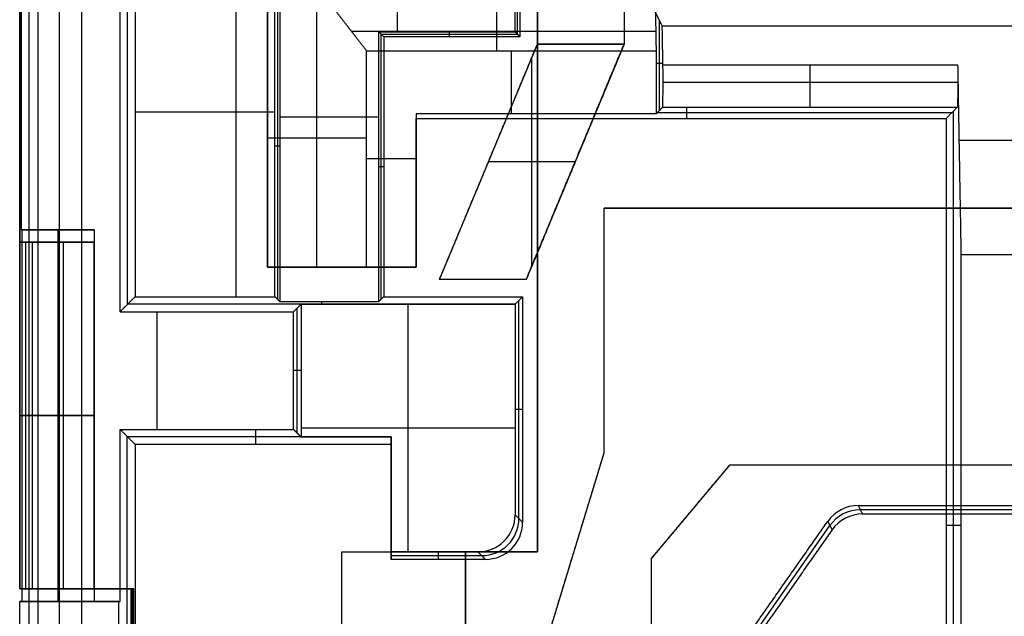
# Model space of a CAD drawing. Units: millimetres. Extents: x -36 to 36, y -1024 to -834.
# Drawn here: x -8 to 0, y -1004 to -999 of the extents above; entities that cross this region are included whole.
import ezdxf

# ---------------------------------------------------------------- set-up
doc = ezdxf.new("R2010")
doc.units = ezdxf.units.MM
doc.header["$MEASUREMENT"] = 0
doc.layers.add('2', color=7, linetype='Continuous')
doc.layers.add('6', color=7, linetype='Continuous')

# ---------------------------------------------------------------- blocks, each defined once
blk = doc.blocks.new('LX26-DRIVERBOXBODY-V7 03')
at = {"layer": '6', "color": 103, "true_color": 0x70b38c}
for p, q in [((-75, 8.0899, 15.8478), (-75, 7.2899, 15.8478)), ((-73.5, 7.5, 15.7), (-73.5, 8.0799, 14.6956)), ((-72, 7.7899, 15.1978), (-72, 8.0843, 15.1978)), ((-69.1986, 8.0274, 8.6774), (-85.4014, 8.0274, 8.6774)), ((-72, 7.7943, 15.1902), (-72, 7.7943, 15.7)), ((-94.4652, 7.7774, 0.1774), (94.4652, 7.7774, 0.1774)), ((-75, 7.7899, 15.1978), (-72, 7.7899, 15.1978)), ((-75, 7.6943, 15.3634), (-75, 7.6943, 17)), ((-73.6663, 7.2337, 9.4), (-77.2337, 7.2337, 9.4)), ((-73.672, 5.1, 8.75), (-73.672, 7.228, 8.75)), ((-61.0681, 7.2319, 9.2), (-72.6035, 7.2319, 9.2)), ((-72.5996, 4.0996, 8.75), (-72.5996, 7.228, 8.75)), ((-71.0498, 6.0393, 1.8), (-71.0498, 7.1674, 1.8)), ((-73.6113, 6.9887, 15.7), (-72.6602, 6.9887, 15.7)), ((-72.5389, 6.3533, 1.8), (-69.5607, 6.3533, 1.8)), ((-73.7326, 6.1943, 1.8), (-73.6113, 6.1943, 15.7)), ((-70.0803, 6.0196, 4.05), (-72.5585, 6.0196, 4.05)), ((-71.3194, 6.0393, 1.8), (-71.3194, 6, 6.3)), ((-71.0891, 5.2, 6.3), (-71.0891, 6, 6.3)), ((-73.1358, 5.8284, 8.8), (-73.1358, 5.8887, 15.7)), ((-73.6415, 5.8585, 12.25), (-72.6301, 5.8585, 12.25)), ((-73.6, 4.1, 8.8), (-73.6, 5.8284, 8.8)), ((-72.5782, 5.6638, 6.3), (-72.6, 5.6638, 8.8)), ((-72.5585, 5.1804, 4.05), (-70.4196, 5.1804, 4.05)), ((-71.4891, 5.1607, 1.8), (-71.4891, 5.2, 6.3)), ((-70.4196, 5.1804, 4.05), (-70.4196, 4.0804, 4.05)), ((-74.6305, 5.1, 5.3), (-74.6305, 4.3694, 5.3)), ((-74.6305, 5.1, 5.3), (-73.7021, 5.1, 5.3)), ((-74.1663, 5.1, 1.8), (-74.1663, 5.1, 8.8)), ((-70.4, 5.05, 6.3), (-69.6, 5.05, 6.3)), ((-74.6, 4.9642, 8.8), (-72.6, 4.9642, 8.8)), ((-74.6611, 4.7195, 1.8), (-74.6, 4.7195, 8.8)), ((-70.4393, 4.6304, 1.8), (-70.4, 4.6304, 6.3)), ((-74.6, 4.4, 8.8), (-74.6611, 4.3389, 1.8)), ((-74.3, 4.1, 8.8), (-74.3611, 4.0389, 1.8)), ((-74.3306, 4.0695, 5.3), (-72.5695, 4.0695, 5.3)), ((-73.45, 4.0389, 1.8), (-73.45, 4.1, 8.8)), ((-70.4196, 4.0804, 4.05), (-69.5804, 4.0804, 4.05))]:
    blk.add_line(p, q, dxfattribs=at)
at = {"layer": '6', "color": 103, "true_color": 0x70b38c, "extrusion": (0.008726, 0.008726, 0.999924)}
for centre in [(-74.374, 4.3287, 8.1868), (-74.374, 4.3287, 1.1862), (-74.374, 4.3287, 4.6865)]:
    blk.add_arc(centre, 0.3, 180, 269.99564, dxfattribs=at)
at = {"layer": '6', "color": 103, "true_color": 0x70b38c}
for points in [[(-94.7, 8.1, 17), (-84.85, 8.1, 17), (-75, 8.1, 17)], [(-75, 8.1, 17), (-75, 8.0899, 15.8478), (-75, 8.0799, 14.6956)], [(-75, 7.3, 17), (-75, 7.7, 17), (-75, 8.1, 17)], [(-75, 8.0799, 14.6956), (-73.5, 8.0799, 14.6956), (-72, 8.0799, 14.6956)], [(-75, 8.0799, 14.6956), (-75, 7.7899, 15.1978), (-75, 7.5, 15.7)], [(-72, 8.0887, 15.7), (-72, 7.7943, 15.7), (-72, 7.5, 15.7)], [(-62, 8.0887, 15.7), (-67, 8.0887, 15.7), (-72, 8.0887, 15.7)], [(-72, 8.0799, 14.6956), (-72, 8.0843, 15.1978), (-72, 8.0887, 15.7)], [(-72, 7.5, 15.7), (-72, 7.7899, 15.1978), (-72, 8.0799, 14.6956)], [(94.5548, 7.9547, 0.3547), (0, 7.9547, 0.3547), (-94.5548, 7.9547, 0.3547)], [(94.2879, 7.6), (0, 7.6), (-94.2879, 7.6)], [(-75, 7.5, 15.7), (-75, 7.3943, 15.7), (-75, 7.2887, 15.7)], [(-72, 7.5, 15.7), (-73.5, 7.5, 15.7), (-75, 7.5, 15.7)], [(-93.9, 7.3, 17), (-84.45, 7.3, 17), (-75, 7.3, 17)], [(-75, 7.3, 17), (-75, 7.2943, 16.35), (-75, 7.2887, 15.7)], [(-75, 7.2887, 15.7), (-74.3057, 7.2887, 15.7), (-73.6113, 7.2887, 15.7)], [(-73.7326, 7.1674, 1.8), (-73.672, 7.228, 8.75), (-73.6113, 7.2887, 15.7)], [(-73.6113, 7.2887, 15.7), (-73.6113, 6.5887, 15.7), (-73.6113, 5.8887, 15.7)], [(-72.6602, 7.2887, 15.7), (-72.6602, 6.5887, 15.7), (-72.6602, 5.8887, 15.7)], [(-72.5389, 7.1674, 1.8), (-72.5996, 7.228, 8.75), (-72.6602, 7.2887, 15.7)], [(-72.6602, 7.2887, 15.7), (-67.3301, 7.2887, 15.7), (-62, 7.2887, 15.7)], [(-73.7326, 7.1674, 1.8), (-75.45, 7.1674, 1.8), (-77.1674, 7.1674, 1.8)], [(-73.7326, 5.1, 1.8), (-73.7326, 6.1337, 1.8), (-73.7326, 7.1674, 1.8)], [(-72.5389, 7.1674, 1.8), (-72.5389, 6.6033, 1.8), (-72.5389, 6.0393, 1.8)], [(-69.5607, 7.1674, 1.8), (-71.0498, 7.1674, 1.8), (-72.5389, 7.1674, 1.8)], [(-72.5389, 6.0393, 1.8), (-72.5585, 6.0196, 4.05), (-72.5782, 6, 6.3)], [(-72.5782, 6, 6.3), (-72.5782, 5.6, 6.3), (-72.5782, 5.2, 6.3)], [(-70.1, 6, 6.3), (-71.3391, 6, 6.3), (-72.5782, 6, 6.3)], [(-72.5389, 6.0393, 1.8), (-71.2998, 6.0393, 1.8), (-70.0607, 6.0393, 1.8)], [(-73.6113, 5.8887, 15.7), (-73.6415, 5.8585, 12.25), (-73.6716, 5.8284, 8.8)], [(-73.6113, 5.8887, 15.7), (-73.1358, 5.8887, 15.7), (-72.6602, 5.8887, 15.7)], [(-72.6602, 5.8887, 15.7), (-72.6301, 5.8585, 12.25), (-72.6, 5.8284, 8.8)], [(-73.6716, 5.8284, 8.8), (-73.6716, 5.4642, 8.8), (-73.6716, 5.1, 8.8)], [(-72.6, 5.8284, 8.8), (-73.1358, 5.8284, 8.8), (-73.6716, 5.8284, 8.8)], [(-72.6, 5.8284, 8.8), (-72.6, 4.9642, 8.8), (-72.6, 4.1, 8.8)], [(-72.5782, 5.2, 6.3), (-71.4891, 5.2, 6.3), (-70.4, 5.2, 6.3)], [(-72.5782, 5.2, 6.3), (-72.5585, 5.1804, 4.05), (-72.5389, 5.1607, 1.8)], [(-70.4, 5.2, 6.3), (-70.4196, 5.1804, 4.05), (-70.4393, 5.1607, 1.8)], [(-70.4, 5.2, 6.3), (-70.4, 4.65, 6.3), (-70.4, 4.1, 6.3)], [(-74.6611, 5.1, 1.8), (-74.1969, 5.1, 1.8), (-73.7326, 5.1, 1.8)], [(-74.6611, 4.3389, 1.8), (-74.6611, 4.7195, 1.8), (-74.6611, 5.1, 1.8)], [(-74.6, 5.1, 8.8), (-74.6305, 5.1, 5.3), (-74.6611, 5.1, 1.8)], [(-74.6, 4.4, 8.8), (-74.6, 4.75, 8.8), (-74.6, 5.1, 8.8)], [(-73.6716, 5.1, 8.8), (-74.1358, 5.1, 8.8), (-74.6, 5.1, 8.8)], [(-73.7326, 5.1, 1.8), (-73.7021, 5.1, 5.3), (-73.6716, 5.1, 8.8)], [(-72.5389, 5.1607, 1.8), (-72.5389, 4.5998, 1.8), (-72.5389, 4.0389, 1.8)], [(-70.4393, 5.1607, 1.8), (-71.4891, 5.1607, 1.8), (-72.5389, 5.1607, 1.8)], [(-70.4393, 4.0607, 1.8), (-70.4393, 4.6107, 1.8), (-70.4393, 5.1607, 1.8)], [(-72.6, 4.1, 8.8), (-73.45, 4.1, 8.8), (-74.3, 4.1, 8.8)], [(-72.6, 4.1, 8.8), (-72.5695, 4.0695, 5.3), (-72.5389, 4.0389, 1.8)], [(-70.4, 4.1, 6.3), (-70.4196, 4.0804, 4.05), (-70.4393, 4.0607, 1.8)], [(-69.5607, 4.0607, 1.8), (-70, 4.0607, 1.8), (-70.4393, 4.0607, 1.8)], [(-70.4, 4.1, 6.3), (-70, 4.1, 6.3), (-69.6, 4.1, 6.3)], [(-72.5389, 4.0389, 1.8), (-73.45, 4.0389, 1.8), (-74.3611, 4.0389, 1.8)]]:
    blk.add_open_spline(points, degree=2, dxfattribs=at)
blk = doc.blocks.new('DOOR-PLASTIC-PA 06')
at = {"layer": '6', "color": 7, "true_color": 0xf5f5f5}
for p, q in [((3.92, 6.7), (3.92, 14.5)), ((3.22, 14), (3.22, 6.7)), ((3.22, 6.7), (4.01, 4.8)), ((3.22, 6.7, -2.175), (3.92, 6.7, -2.175)), ((3.22, 6.7, 2.175), (3.92, 6.7, 2.175)), ((3.57, 6.7, -2.75), (3.57, 6.7, -1.6)), ((3.57, 6.7, 1.6), (3.57, 6.7, 2.75)), ((4.71, 4.8), (3.92, 6.7)), ((3.965, 4.9082, 1.6), (3.965, 6.5918, 1.6)), ((3.965, 4.9082, -1.6), (3.965, 6.5918, -1.6)), ((3.615, 5.75, -1.6), (3.615, 5.75, 1.6)), ((3.615, 5.75, 1.6), (4.315, 5.75, 1.6)), ((3.615, 5.75, -1.6), (4.315, 5.75, -1.6)), ((4.315, 5.75, -1.6), (4.315, 5.75, 1.6)), ((3.3809, 5.3771), (-3.3809, 5.3771)), ((3.3809, 3.4), (3.3809, 5.3771)), ((4.01, 4.8), (4.71, 4.8)), ((4.36, 4.8, -1.6), (4.36, 4.8, 1.6)), ((3.3809, 4.3885, -1.9), (3.3809, 4.3885, 1.9)), ((4.2, 0.7121), (3.3809, 3.4)), ((-2.37, 3.3), (2.37, 3.3)), ((2.37, 3.3), (3, 2.546)), ((2.685, 2.923, -1.9), (2.685, 2.923, 1.9)), ((3, 2.546), (3, 0.2948)), ((5.5, 2.6), (4.5, 2.6)), ((4.5, 2.6), (4.5, 0)), ((4.71, 2.6, -3.45), (4.71, 2.6, 3.45)), ((5.5, 0), (5.5, 2.6))]:
    blk.add_line(p, q, dxfattribs=at)
for points in [[(3.92, 14.5, 3.45), (3.92, 8.55, 3.45), (3.92, 2.6, 3.45)], [(3.92, 2.6, -3.45), (3.92, 8.55, -3.45), (3.92, 14.5, -3.45)], [(3.22, 14, -2.75), (3.22, 10.35, -2.75), (3.22, 6.7, -2.75)], [(3.22, 14, 2.75), (3.22, 10.35, 2.75), (3.22, 6.7, 2.75)], [(3.22, 6.7, -2.75), (3.57, 6.7, -2.75), (3.92, 6.7, -2.75)], [(3.22, 6.7, 1.6), (3.22, 6.7), (3.22, 6.7, -1.6)], [(3.22, 6.7, -1.6), (3.22, 6.7, -2.175), (3.22, 6.7, -2.75)], [(3.22, 6.7, 2.75), (3.22, 6.7, 2.175), (3.22, 6.7, 1.6)], [(4.01, 4.8, 1.6), (3.615, 5.75, 1.6), (3.22, 6.7, 1.6)], [(3.22, 6.7, -1.6), (3.615, 5.75, -1.6), (4.01, 4.8, -1.6)], [(3.92, 6.7, 1.6), (3.57, 6.7, 1.6), (3.22, 6.7, 1.6)], [(3.92, 6.7, -1.6), (3.57, 6.7, -1.6), (3.22, 6.7, -1.6)], [(3.92, 6.7, 2.75), (3.57, 6.7, 2.75), (3.22, 6.7, 2.75)], [(3.92, 6.7, -2.75), (3.92, 4.65, -2.75), (3.92, 2.6, -2.75)], [(3.92, 6.7, -2.75), (3.92, 6.7, -2.175), (3.92, 6.7, -1.6)], [(3.92, 6.7, 1.6), (3.92, 6.7, 2.175), (3.92, 6.7, 2.75)], [(4.71, 4.8, -1.6), (4.315, 5.75, -1.6), (3.92, 6.7, -1.6)], [(4.71, 4.8, 1.6), (4.315, 5.75, 1.6), (3.92, 6.7, 1.6)], [(3.92, 6.7, 1.6), (3.92, 6.7), (3.92, 6.7, -1.6)], [(3.92, 2.6, 2.75), (3.92, 4.65, 2.75), (3.92, 6.7, 2.75)], [(3.3809, 5.3771, -1.9), (0, 5.3771, -1.9), (-3.3809, 5.3771, -1.9)], [(-3.3809, 5.3771, 1.9), (0, 5.3771, 1.9), (3.3809, 5.3771, 1.9)], [(3.3809, 3.4, -1.9), (3.3809, 4.3885, -1.9), (3.3809, 5.3771, -1.9)], [(3.3809, 5.3771, 1.9), (3.3809, 5.3771), (3.3809, 5.3771, -1.9)], [(3.3809, 3.4, 1.9), (3.3809, 4.3885, 1.9), (3.3809, 5.3771, 1.9)], [(4.01, 4.8, -1.6), (4.01, 4.8), (4.01, 4.8, 1.6)], [(4.01, 4.8, 1.6), (4.36, 4.8, 1.6), (4.71, 4.8, 1.6)], [(4.01, 4.8, -1.6), (4.36, 4.8, -1.6), (4.71, 4.8, -1.6)], [(4.71, 4.8, -1.6), (4.71, 4.8), (4.71, 4.8, 1.6)], [(4.2, 0.7121, -1.9), (3.7905, 2.0561, -1.9), (3.3809, 3.4, -1.9)], [(4.2, 0.7121, 1.9), (3.7905, 2.0561, 1.9), (3.3809, 3.4, 1.9)], [(3.3809, 3.4, 1.9), (3.3809, 3.4), (3.3809, 3.4, -1.9)], [(-2.37, 3.3, -1.9), (0, 3.3, -1.9), (2.37, 3.3, -1.9)], [(-2.37, 3.3, 1.9), (0, 3.3, 1.9), (2.37, 3.3, 1.9)], [(2.37, 3.3, -1.9), (2.37, 3.3), (2.37, 3.3, 1.9)], [(2.37, 3.3, -1.9), (2.685, 2.923, -1.9), (3, 2.546, -1.9)], [(2.37, 3.3, 1.9), (2.685, 2.923, 1.9), (3, 2.546, 1.9)], [(3, 2.546, -1.9), (3, 1.4204, -1.9), (3, 0.2948, -1.9)], [(3, 2.546, 1.9), (3, 1.4204, 1.9), (3, 0.2948, 1.9)], [(3, 2.546, 1.9), (3, 2.546), (3, 2.546, -1.9)], [(3.92, 2.6, -2.75), (4.21, 2.6, -2.75), (4.5, 2.6, -2.75)], [(3.92, 2.6, 3.45), (3.92, 2.6, 3.1), (3.92, 2.6, 2.75)], [(3.92, 2.6, -2.75), (3.92, 2.6, -3.1), (3.92, 2.6, -3.45)], [(4.5, 2.6, 2.75), (4.21, 2.6, 2.75), (3.92, 2.6, 2.75)], [(5.5, 2.6, 3.45), (4.71, 2.6, 3.45), (3.92, 2.6, 3.45)], [(5.5, 2.6, -3.45), (4.71, 2.6, -3.45), (3.92, 2.6, -3.45)], [(4.5, 2.6, -2.75), (4.5, 1.3, -2.75), (4.5, 0, -2.75)], [(4.5, 0, 2.75), (4.5, 1.3, 2.75), (4.5, 2.6, 2.75)], [(4.5, 2.6, -2.75), (4.5, 2.6), (4.5, 2.6, 2.75)], [(5.5, 0, 3.45), (5.5, 1.3, 3.45), (5.5, 2.6, 3.45)], [(5.5, 0, -3.45), (5.5, 1.3, -3.45), (5.5, 2.6, -3.45)], [(5.5, 2.6, -3.45), (5.5, 2.6), (5.5, 2.6, 3.45)]]:
    blk.add_open_spline(points, degree=2, dxfattribs=at)
blk = doc.blocks.new('LX26-DRIVERBOXPRESSKEY-V1 06')
at = {"layer": '6', "color": 9, "true_color": 0xc4c4c4}
for p, q in [((-1.3302, 20.7738, 1.5), (-1.2948, 20.7057, 5.4)), ((1.3125, 20.7398, 3.45), (-1.3125, 20.7398, 3.45)), ((-2.7856, 18.8585, 3.4498), (-1.5582, 20.6118, 3.4498)), ((-1.5759, 20.6459, 1.5), (-1.5405, 20.5778, 5.4))]:
    blk.add_line(p, q, dxfattribs=at)
at = {"layer": '6', "color": 9, "true_color": 0xc4c4c4, "extrusion": (0.009086, -0.017452, 0.999806)}
for centre in [(8.2752, 18.8, 1.1251), (8.2752, 18.8, 3.0755), (8.2752, 18.8, 5.0258)]:
    blk.add_arc(centre, 0.3, 62.50055, 117.49945, dxfattribs=at)
at = {"layer": '6', "color": 9, "true_color": 0xc4c4c4}
for points in [[(-1.3302, 20.7738, 1.5), (0, 20.7738, 1.5), (1.3302, 20.7738, 1.5)], [(1.2948, 20.7057, 5.4), (0, 20.7057, 5.4), (-1.2948, 20.7057, 5.4)], [(-2.8196, 18.8692, 1.5), (-2.1978, 19.7575, 1.5), (-1.5759, 20.6459, 1.5)], [(-1.5405, 20.5778, 5.4), (-2.146, 19.7128, 5.4), (-2.7515, 18.8477, 5.4)]]:
    blk.add_open_spline(points, degree=2, dxfattribs=at)
blk = doc.blocks.new('LX26-DRIVERBOXCOVER-V7 03')
at = {"layer": '6', "color": 7, "true_color": 0xf5f5f5}
for p, q in [((-71.276, -0.5161, 8.376), (-71.276, 0.5161, 8.376)), ((-74.3837, -0.6204, 2.4), (-74.3837, -0.5, 9.3)), ((-70.8088, -0.5259, 7.8259), (-70.8088, -2.9055, 7.8259)), ((-70.6673, -2.9063, 7.7673), (-70.6673, -0.5268, 7.7673)), ((-78.0398, -0.5602, 5.85), (-71.0398, -0.5602, 5.85)), ((-71.0544, -0.5748, 5.0147), (-71.0544, -2.9544, 5.0147)), ((-71.1, -2.7146, 2.4), (-71.0087, -2.7146, 7.6294)), ((-70.3035, -2.9361, 6.0637), (-71.0361, -2.9361, 6.0637)), ((-70.6518, -2.9616, 4.6), (-70.6518, -2.9066, 7.7518)), ((-70.3971, -2.9642, 4.4501), (-70.3971, -5.4199, 4.4501)), ((-70.5524, -4.1308, 4.6), (-71.0616, -4.1308, 4.6)), ((-70.2419, -4.2507, 4.3002), (-70.5524, -4.2507, 4.6)), ((-71.0808, -4.9, 3.5), (-72.3, -4.9, 3.5)), ((-72.3, -4.9, 3.5), (-72.3, -6.1, 3.5)), ((-71.6808, -4.9, 2.4), (-71.6808, -4.9, 4.6)), ((-71.4262, -4.9, 4.6), (-71.4262, -5.3, 4.6)), ((-71.2587, -5.3, 4.6), (-71.2587, -6.1, 3.6)), ((-72.3, -5.5, 2.4), (-72.3, -5.5, 4.35)), ((-72.3, -5.7, 4.1), (-70.2349, -5.7, 4.1)), ((-72.3, -6.1, 3), (-69.7, -6.1, 3)), ((-71, -6.1, 2.4), (-71, -6.1, 3.6)), ((-93.7896, -7.1895, 1.8), (-74.9, -7.1895, 1.8)), ((-74.9, -7.1974, 2.25), (-74.9, -8.1, 2.25)), ((-72.1, -7.5, 2.417), (-74.9, -7.5, 2.417)), ((-73.5, -8, 3.3), (-73.5, -7.5, 2.434)), ((-73.5, -7.5, 2.4), (-73.5, -7.5, 2.434)), ((-74.9, -7.6395, 1.2), (-74.9, -7.6395, 2.6756)), ((-72.1, -7.75, 2.867), (-74.9, -7.75, 2.867)), ((-72.1, -8.1, 2.85), (-72.1, -7.7402, 2.85)), ((-72.1, -7.8, 2.4), (-72.1, -7.8, 2.9536)), ((-73.5, -8.1, 3.3), (-73.5, -8, 3.3)), ((-74.9, -8.05, 3.3), (-72.1, -8.05, 3.3)), ((-74.9, -8.1, 2.25), (-62.1, -8.1, 2.25))]:
    blk.add_line(p, q, dxfattribs=at)
at = {"layer": '6', "color": 7, "true_color": 0xf5f5f5, "extrusion": (0, 1, 0)}
blk.add_arc((70.8088, 7.6259, -1.7172), 0.2, 1, 135, dxfattribs=at)
at = {"layer": '6', "color": 7, "true_color": 0xf5f5f5}
for points, degree in [([(-70.352, -2.9118, 7.452), (-70.352, 0, 7.452), (-70.352, 2.9118, 7.452)], 2), ([(-72.2, 0.5, 9.3), (-72.2, 0, 9.3), (-72.2, -0.5, 9.3)], 2), ([(-72.2, -0.5, 9.3), (-75.15, -0.5, 9.3), (-78.1, -0.5, 9.3)], 2), ([(-70.6673, -0.5268, 7.7673), (-71.4337, -0.5134, 8.5337), (-72.2, -0.5, 9.3)], 2), ([(-71.0087, -0.5292, 7.6294), (-71.0544, -0.5748, 5.0147), (-71.1, -0.6204, 2.4)], 2), ([(-70.6673, -0.5268, 7.7673), (-70.7229, -0.5258, 7.8229), (-70.7908, -0.5257, 7.8272), (-70.8874, -0.5258, 7.8207), (-70.9615, -0.5269, 7.7582), (-71.0074, -0.5278, 7.7079), (-71.0087, -0.5292, 7.6294)], 3), ([(-71.0087, -2.9087, 7.6294), (-71.0087, -1.7189, 7.6294), (-71.0087, -0.5292, 7.6294)], 2), ([(-71.1, -0.6204, 2.4), (-74.5398, -0.6204, 2.4), (-77.9796, -0.6204, 2.4)], 2), ([(-71.1, -4.9, 2.4), (-71.1, -2.7602, 2.4), (-71.1, -0.6204, 2.4)], 2), ([(-71.0616, -2.9616, 4.6), (-71.0352, -2.9352, 6.1147), (-71.0087, -2.9087, 7.6294)], 2), ([(-71.0087, -2.9087, 7.6294), (-71.0074, -2.9074, 7.7079), (-70.9615, -2.9065, 7.7582), (-70.8874, -2.9054, 7.8207), (-70.7908, -2.9053, 7.8272), (-70.7229, -2.9053, 7.8229), (-70.6673, -2.9063, 7.7673)], 3), ([(-70.6673, -2.9063, 7.7673), (-70.5097, -2.9091, 7.6097), (-70.352, -2.9118, 7.452)], 2), ([(-70.352, -2.9118, 7.452), (-70.2969, -2.9393, 5.8761), (-70.2419, -2.9668, 4.3002)], 2), ([(-71.0616, -2.9616, 4.6), (-71.0616, -3.9308, 4.6), (-71.0616, -4.9, 4.6)], 2), ([(-70.5524, -2.9616, 4.6), (-70.807, -2.9616, 4.6), (-71.0616, -2.9616, 4.6)], 2), ([(-70.5524, -5.3, 4.6), (-70.5524, -4.1308, 4.6), (-70.5524, -2.9616, 4.6)], 2), ([(-70.2419, -2.9668, 4.3002), (-70.3971, -2.9642, 4.4501), (-70.5524, -2.9616, 4.6)], 2), ([(-72.3, -4.9, 4.6), (-72.3, -5.1, 4.6), (-72.3, -5.3, 4.6)], 2), ([(-71.0616, -4.9, 4.6), (-71.6808, -4.9, 4.6), (-72.3, -4.9, 4.6)], 2), ([(-72.3, -4.9, 2.4), (-71.7, -4.9, 2.4), (-71.1, -4.9, 2.4)], 2), ([(-72.3, -6.1, 2.4), (-72.3, -5.5, 2.4), (-72.3, -4.9, 2.4)], 2), ([(-72.3, -4.9, 2.4), (-72.3, -4.9, 3.5), (-72.3, -4.9, 4.6)], 2), ([(-71.0616, -4.9, 4.6), (-71.0808, -4.9, 3.5), (-71.1, -4.9, 2.4)], 2), ([(-72.3, -5.3, 4.6), (-71.4262, -5.3, 4.6), (-70.5524, -5.3, 4.6)], 2), ([(-72.3, -5.3, 4.6), (-72.3, -5.7, 4.1), (-72.3, -6.1, 3.6)], 2), ([(-70.5524, -5.3, 4.6), (-70.3971, -5.4199, 4.4501), (-70.2419, -5.5399, 4.3002)], 2), ([(-69.7, -6.1, 2.4), (-71, -6.1, 2.4), (-72.3, -6.1, 2.4)], 2), ([(-72.3, -6.1, 3.6), (-71.2587, -6.1, 3.6), (-70.2175, -6.1, 3.6)], 2), ([(-72.3, -6.1, 3.6), (-72.3, -6.1, 3), (-72.3, -6.1, 2.4)], 2), ([(-93.8, -7.2, 2.4), (-84.35, -7.2, 2.4), (-74.9, -7.2, 2.4)], 2), ([(-93.7791, -7.1791, 1.2), (-84.3395, -7.1791, 1.2), (-74.9, -7.1791, 1.2)], 2), ([(-74.9, -7.1791, 1.2), (-74.9, -7.1895, 1.8), (-74.9, -7.2, 2.4)], 2), ([(-74.9, -8.1, 1.2), (-74.9, -7.6395, 1.2), (-74.9, -7.1791, 1.2)], 2), ([(-74.9, -7.2, 2.4), (-74.9, -7.35, 2.4), (-74.9, -7.5, 2.4)], 2), ([(-74.9, -7.5, 2.4), (-73.5, -7.5, 2.4), (-72.1, -7.5, 2.4)], 2), ([(-74.9, -7.5, 2.434), (-74.9, -7.75, 2.867), (-74.9, -8, 3.3)], 2), ([(-72.1, -7.5, 2.434), (-73.5, -7.5, 2.434), (-74.9, -7.5, 2.434)], 2), ([(-74.9, -7.5, 2.434), (-74.9, -7.5, 2.417), (-74.9, -7.5, 2.4)], 2), ([(-72.1, -7.5, 2.4), (-72.1, -7.8, 2.4), (-72.1, -8.1, 2.4)], 2), ([(-72.1, -8, 3.3), (-72.1, -7.75, 2.867), (-72.1, -7.5, 2.434)], 2), ([(-72.1, -7.5, 2.4), (-72.1, -7.5, 2.417), (-72.1, -7.5, 2.434)], 2), ([(-72.1, -8, 3.3), (-73.5, -8, 3.3), (-74.9, -8, 3.3)], 2), ([(-74.9, -8, 3.3), (-74.9, -8.05, 3.3), (-74.9, -8.1, 3.3)], 2), ([(-72.1, -8.1, 3.3), (-72.1, -8.05, 3.3), (-72.1, -8, 3.3)], 2), ([(-62.1, -8.1, 1.2), (-68.5, -8.1, 1.2), (-74.9, -8.1, 1.2)], 2), ([(-74.9, -8.1, 3.3), (-73.5, -8.1, 3.3), (-72.1, -8.1, 3.3)], 2), ([(-74.9, -8.1, 1.2), (-74.9, -8.1, 2.25), (-74.9, -8.1, 3.3)], 2), ([(-72.1, -8.1, 2.4), (-67.1, -8.1, 2.4), (-62.1, -8.1, 2.4)], 2), ([(-72.1, -8.1, 2.4), (-72.1, -8.1, 2.85), (-72.1, -8.1, 3.3)], 2)]:
    blk.add_open_spline(points, degree=degree, dxfattribs=at)
blk = doc.blocks.new('LX26-DRIVERBOXCOVER-V7_ASM 03')
at = {"layer": '6'}
blk.add_blockref('LX26-DRIVERBOXCOVER-V7 03', (0, 0), dxfattribs=at)

msp = doc.modelspace()

# ---------------------------------------------------------------- block references
at = {"layer": '2', "rotation": 90}
msp.add_blockref('LX26-DRIVERBOXBODY-V7 03', (0, -929, -122), dxfattribs=at)
at = {"layer": '2', "extrusion": (0, 0, -1), "rotation": 90}
msp.add_blockref('LX26-DRIVERBOXCOVER-V7_ASM 03', (0, -929, 103.9), dxfattribs=at)
at = {"layer": '2', "extrusion": (0, 0, -1)}
msp.add_blockref('DOOR-PLASTIC-PA 06', (0, -1006.2, 116.75), dxfattribs=at)
at = {"layer": '2'}
msp.add_blockref('LX26-DRIVERBOXPRESSKEY-V1 06', (0, -1024, -120.2), dxfattribs=at)

doc.saveas('drawing.dxf')
